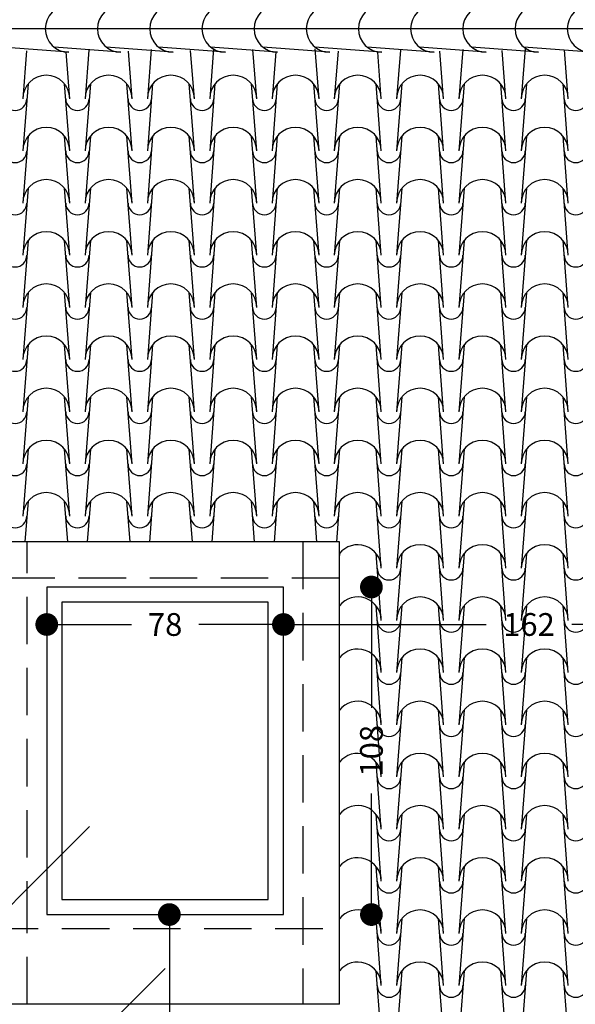
# Model space of a CAD drawing. Extents: x -6348 to 14939561, y -11633 to 3994.
# Drawn here: x 1189 to 1555, y -10177 to -9528 of the extents above; entities that cross this region are included whole.
import ezdxf

# ---------------------------------------------------------------- set-up
doc = ezdxf.new("R2010")
doc.units = 0
doc.header["$LTSCALE"] = 250
doc.header["$MEASUREMENT"] = 0
doc.header["$PDMODE"] = 2
doc.header["$PDSIZE"] = 0.2
doc.linetypes.add('NASCOSTA2', pattern=[0.1875, 0.125, -0.0625])
doc.layers.get('0').update_dxf_attribs({"linetype": 'CONTINUOUS'})
doc.layers.get('Defpoints').update_dxf_attribs({"linetype": 'CONTINUOUS'})
for name, color, linetype in [('INFISSI', 4, 'CONTINUOUS'), ('QUOTE', 4, 'CONTINUOUS'), ('retini', 251, 'CONTINUOUS'), ('TESTO', 2, 'CONTINUOUS'), ('VISTE', 2, 'CONTINUOUS')]:
    doc.layers.add(name, color=color, linetype=linetype)
doc.styles.add('S10G', font='romans.shx')
doc.dimstyles.new('GUIDO 50', dxfattribs={"dimtxt": 20, "dimasz": 15, "dimexe": 0, "dimexo": 0.2, "dimgap": 0.05, "dimtad": 0, "dimtoh": 1, "dimdec": 0, "dimzin": 0, "dimdsep": 46, "dimtxsty": 'S10G', "dimblk1": 'DOT', "dimblk2": 'DOT', "dimsah": 1, "dimcen": 0, "dimse1": 1, "dimse2": 1, "dimclrd": 4, "dimclre": 20, "dimclrt": 2, "dimadec": 0, "dimazin": 0, "dimtfac": 0.75, "dimtdec": 0, "dimtix": 1, "dimtofl": 0, "dimtmove": 2, "dimatfit": 3, "dimldrblk": 'DOT', "dimfxl": 1, "dimtolj": 1, "dimtzin": 0, "dimarcsym": 0})

# ---------------------------------------------------------------- blocks, each defined once
blk = doc.blocks.new('_DOT')
at = {"color": 0, "linetype": 'ByBlock'}
blk.add_line((-0.5, 0), (-1, 0), dxfattribs=at)
at = {"color": 0, "linetype": 'ByBlock', "const_width": 0.5}
blk.add_lwpolyline([(-0.25, 0, 1), (0.25, 0, 1)], format="xyb", close=True, dxfattribs=at)
blk = doc.blocks.new('*D106')
at = {"layer": 'Defpoints', "color": 0}
for p in [(1296.56, -10118.25), (1287.71, -10688.14), (1297.54, -10688.14)]:
    blk.add_point(p, dxfattribs=at)
at = {"layer": 'QUOTE', "lineweight": -2}
for p, q in [((1287.71, -10133.25), (1287.71, -10373.91)), ((1287.71, -10673.14), (1287.71, -10432.48))]:
    blk.add_line(p, q, dxfattribs=at)
at = {"layer": 'QUOTE', "lineweight": -2, "xscale": 15, "yscale": 15, "zscale": 15}
for p, rotation in [((1287.71, -10118.25), 90), ((1287.71, -10688.14), 270)]:
    blk.add_blockref('_DOT', p, dxfattribs=dict(at, rotation=rotation))
at = {"layer": 'QUOTE', "color": 2, "insert": (1287.71, -10403.19), "char_height": 15, "attachment_point": 5, "rotation": 90, "style": 'S10G'}
blk.add_mtext('\\A1;285', dxfattribs=at)
blk = doc.blocks.new('*D107')
at = {"layer": 'Defpoints', "color": 0}
for p in [(1362.92, -9902.25), (1420.9, -9902.25), (1362.92, -10118.25)]:
    blk.add_point(p, dxfattribs=at)
at = {"layer": 'QUOTE', "lineweight": -2}
for p, q in [((1420.9, -9917.25), (1420.9, -9982.03)), ((1420.9, -10103.25), (1420.9, -10038.46))]:
    blk.add_line(p, q, dxfattribs=at)
at = {"layer": 'QUOTE', "lineweight": -2, "xscale": 15, "yscale": 15, "zscale": 15}
for p, rotation in [((1420.9, -9902.25), 90), ((1420.9, -10118.25), 270)]:
    blk.add_blockref('_DOT', p, dxfattribs=dict(at, rotation=rotation))
at = {"layer": 'QUOTE', "color": 2, "insert": (1420.9, -10010.25), "char_height": 15, "attachment_point": 5, "rotation": 90, "style": 'S10G'}
blk.add_mtext('\\A1;108', dxfattribs=at)
blk = doc.blocks.new('*D317')
at = {"layer": 'Defpoints', "color": 0}
for p in [(1362.92, -9902.25), (1686.56, -9902.25), (1686.56, -9926.96)]:
    blk.add_point(p, dxfattribs=at)
at = {"layer": 'QUOTE', "lineweight": -2}
for p, q in [((1377.92, -9926.96), (1496.52, -9926.96)), ((1671.56, -9926.96), (1552.95, -9926.96))]:
    blk.add_line(p, q, dxfattribs=at)
at = {"layer": 'QUOTE', "lineweight": -2, "xscale": 15, "yscale": 15, "zscale": 15, "rotation": 180}
blk.add_blockref('_DOT', (1362.92, -9926.96), dxfattribs=at)
at = {"layer": 'QUOTE', "lineweight": -2, "xscale": 15, "yscale": 15, "zscale": 15}
blk.add_blockref('_DOT', (1686.56, -9926.96), dxfattribs=at)
at = {"layer": 'QUOTE', "color": 2, "insert": (1524.74, -9926.96), "char_height": 15, "attachment_point": 5, "style": 'S10G'}
blk.add_mtext('\\A1;162', dxfattribs=at)
blk = doc.blocks.new('*D318')
at = {"layer": 'Defpoints', "color": 0}
for p in [(1206.92, -9902.25), (1362.92, -9902.25), (1206.92, -9926.96)]:
    blk.add_point(p, dxfattribs=at)
at = {"layer": 'QUOTE', "lineweight": -2}
for p, q in [((1221.92, -9926.96), (1262.77, -9926.96)), ((1347.92, -9926.96), (1307.06, -9926.96))]:
    blk.add_line(p, q, dxfattribs=at)
at = {"layer": 'QUOTE', "lineweight": -2, "xscale": 15, "yscale": 15, "zscale": 15, "rotation": 180}
blk.add_blockref('_DOT', (1206.92, -9926.96), dxfattribs=at)
at = {"layer": 'QUOTE', "lineweight": -2, "xscale": 15, "yscale": 15, "zscale": 15}
blk.add_blockref('_DOT', (1362.92, -9926.96), dxfattribs=at)
at = {"layer": 'QUOTE', "color": 2, "insert": (1284.92, -9926.96), "char_height": 15, "attachment_point": 5, "style": 'S10G'}
blk.add_mtext('\\A1;78', dxfattribs=at)

msp = doc.modelspace()

# ---------------------------------------------------------------- linework, layer by layer
at = {"layer": 'INFISSI'}
msp.add_lwpolyline([(1216.92, -10108.25), (1352.92, -10108.25), (1352.92, -9912.25), (1216.92, -9912.25)], close=True, dxfattribs=at)
at = {"layer": 'retini', "color": 10}
for p, q in [((1221.42, -9549.62), (1177.28, -9546.18)), ((1193.58, -9548.76), (1191.13, -9580.22)), ((1255.82, -9549.62), (1211.69, -9546.18)), ((1222.09, -9580.22), (1219.69, -9549.41)), ((1234.69, -9548.24), (1232.2, -9580.22)), ((1290.22, -9549.62), (1246.09, -9546.18)), ((1263.16, -9580.22), (1260.72, -9548.89)), ((1275.8, -9547.72), (1273.26, -9580.22)), ((1324.62, -9549.62), (1280.49, -9546.18)), ((1304.22, -9580.22), (1301.74, -9548.37)), ((1316.9, -9547.19), (1314.33, -9580.22)), ((1359.02, -9549.62), (1314.89, -9546.18)), ((1345.29, -9580.22), (1342.77, -9547.86)), ((1393.42, -9549.62), (1349.29, -9546.18)), ((1357.8, -9549.37), (1355.4, -9580.22)), ((1427.82, -9549.62), (1383.69, -9546.18)), ((1386.36, -9580.22), (1383.8, -9547.34)), ((1398.91, -9548.85), (1396.46, -9580.22)), ((1462.23, -9549.62), (1418.09, -9546.18)), ((1427.43, -9580.22), (1425.03, -9549.49)), ((1440.02, -9548.32), (1437.53, -9580.22)), ((1496.63, -9549.62), (1452.5, -9546.18)), ((1468.49, -9580.22), (1466.06, -9548.97)), ((1481.12, -9547.8), (1478.6, -9580.22)), ((1531.03, -9549.62), (1486.9, -9546.18)), ((1509.56, -9580.22), (1507.08, -9548.46)), ((1522.23, -9547.28), (1519.66, -9580.22)), ((1565.43, -9549.62), (1521.3, -9546.18)), ((1550.63, -9580.22), (1548.11, -9547.94)), ((1194.57, -9570.49), (1191.13, -9614.62)), ((1222.09, -9614.62), (1218.65, -9570.49)), ((1235.64, -9570.49), (1232.2, -9614.62)), ((1263.16, -9614.62), (1259.72, -9570.49)), ((1276.7, -9570.49), (1273.26, -9614.62)), ((1304.22, -9614.62), (1300.78, -9570.49)), ((1317.77, -9570.49), (1314.33, -9614.62)), ((1345.29, -9614.62), (1341.85, -9570.49)), ((1358.84, -9570.49), (1355.4, -9614.62)), ((1386.36, -9614.62), (1382.92, -9570.49)), ((1399.9, -9570.49), (1396.46, -9614.62)), ((1427.43, -9614.62), (1423.98, -9570.49)), ((1440.97, -9570.49), (1437.53, -9614.62)), ((1468.49, -9614.62), (1465.05, -9570.49)), ((1482.04, -9570.49), (1478.6, -9614.62)), ((1509.56, -9614.62), (1506.12, -9570.49)), ((1523.1, -9570.49), (1519.66, -9614.62)), ((1550.63, -9614.62), (1547.19, -9570.49)), ((1194.57, -9604.89), (1191.13, -9649.03)), ((1194.57, -9604.89), (1191.13, -9649.03)), ((1222.09, -9649.03), (1218.65, -9604.89)), ((1222.09, -9649.03), (1218.65, -9604.89)), ((1235.64, -9604.89), (1232.2, -9649.03)), ((1235.64, -9604.89), (1232.2, -9649.03)), ((1263.16, -9649.03), (1259.72, -9604.89)), ((1263.16, -9649.03), (1259.72, -9604.89)), ((1276.7, -9604.89), (1273.26, -9649.03)), ((1276.7, -9604.89), (1273.26, -9649.03)), ((1304.22, -9649.03), (1300.78, -9604.89)), ((1304.22, -9649.03), (1300.78, -9604.89)), ((1317.77, -9604.89), (1314.33, -9649.03)), ((1317.77, -9604.89), (1314.33, -9649.03)), ((1345.29, -9649.03), (1341.85, -9604.89)), ((1345.29, -9649.03), (1341.85, -9604.89)), ((1358.84, -9604.89), (1355.4, -9649.03)), ((1358.84, -9604.89), (1355.4, -9649.03)), ((1386.36, -9649.03), (1382.92, -9604.89)), ((1386.36, -9649.03), (1382.92, -9604.89)), ((1399.9, -9604.89), (1396.46, -9649.03)), ((1399.9, -9604.89), (1396.46, -9649.03)), ((1427.43, -9649.03), (1423.98, -9604.89)), ((1427.43, -9649.03), (1423.98, -9604.89)), ((1440.97, -9604.89), (1437.53, -9649.03)), ((1440.97, -9604.89), (1437.53, -9649.03)), ((1468.49, -9649.03), (1465.05, -9604.89)), ((1468.49, -9649.03), (1465.05, -9604.89)), ((1482.04, -9604.89), (1478.6, -9649.03)), ((1482.04, -9604.89), (1478.6, -9649.03)), ((1509.56, -9649.03), (1506.12, -9604.89)), ((1509.56, -9649.03), (1506.12, -9604.89)), ((1523.1, -9604.89), (1519.66, -9649.03)), ((1523.1, -9604.89), (1519.66, -9649.03)), ((1550.63, -9649.03), (1547.19, -9604.89)), ((1550.63, -9649.03), (1547.19, -9604.89)), ((1194.57, -9639.29), (1191.13, -9683.43)), ((1222.09, -9683.43), (1218.65, -9639.29)), ((1235.64, -9639.29), (1232.2, -9683.43)), ((1263.16, -9683.43), (1259.72, -9639.29)), ((1276.7, -9639.29), (1273.26, -9683.43)), ((1304.22, -9683.43), (1300.78, -9639.29)), ((1317.77, -9639.29), (1314.33, -9683.43)), ((1345.29, -9683.43), (1341.85, -9639.29)), ((1358.84, -9639.29), (1355.4, -9683.43)), ((1386.36, -9683.43), (1382.92, -9639.29)), ((1399.9, -9639.29), (1396.46, -9683.43)), ((1427.43, -9683.43), (1423.98, -9639.29)), ((1440.97, -9639.29), (1437.53, -9683.43)), ((1468.49, -9683.43), (1465.05, -9639.29)), ((1482.04, -9639.29), (1478.6, -9683.43)), ((1509.56, -9683.43), (1506.12, -9639.29)), ((1523.1, -9639.29), (1519.66, -9683.43)), ((1550.63, -9683.43), (1547.19, -9639.29)), ((1194.57, -9673.7), (1191.13, -9717.83)), ((1222.09, -9717.83), (1218.65, -9673.7)), ((1235.64, -9673.7), (1232.2, -9717.83)), ((1263.16, -9717.83), (1259.72, -9673.7)), ((1276.7, -9673.7), (1273.26, -9717.83)), ((1304.22, -9717.83), (1300.78, -9673.7)), ((1317.77, -9673.7), (1314.33, -9717.83)), ((1345.29, -9717.83), (1341.85, -9673.7)), ((1358.84, -9673.7), (1355.4, -9717.83)), ((1386.36, -9717.83), (1382.92, -9673.7)), ((1399.9, -9673.7), (1396.46, -9717.83)), ((1427.43, -9717.83), (1423.98, -9673.7)), ((1440.97, -9673.7), (1437.53, -9717.83)), ((1468.49, -9717.83), (1465.05, -9673.7)), ((1482.04, -9673.7), (1478.6, -9717.83)), ((1509.56, -9717.83), (1506.12, -9673.7)), ((1523.1, -9673.7), (1519.66, -9717.83)), ((1550.63, -9717.83), (1547.19, -9673.7)), ((1194.57, -9708.1), (1191.13, -9752.23)), ((1222.09, -9752.23), (1218.65, -9708.1)), ((1235.64, -9708.1), (1232.2, -9752.23)), ((1263.16, -9752.23), (1259.72, -9708.1)), ((1276.7, -9708.1), (1273.26, -9752.23)), ((1304.22, -9752.23), (1300.78, -9708.1)), ((1317.77, -9708.1), (1314.33, -9752.23)), ((1345.29, -9752.23), (1341.85, -9708.1)), ((1358.84, -9708.1), (1355.4, -9752.23)), ((1386.36, -9752.23), (1382.92, -9708.1)), ((1399.9, -9708.1), (1396.46, -9752.23)), ((1427.43, -9752.23), (1423.98, -9708.1)), ((1440.97, -9708.1), (1437.53, -9752.23)), ((1468.49, -9752.23), (1465.05, -9708.1)), ((1482.04, -9708.1), (1478.6, -9752.23)), ((1509.56, -9752.23), (1506.12, -9708.1)), ((1523.1, -9708.1), (1519.66, -9752.23)), ((1550.63, -9752.23), (1547.19, -9708.1)), ((1194.57, -9742.5), (1191.13, -9786.63)), ((1222.09, -9786.63), (1218.65, -9742.5)), ((1235.64, -9742.5), (1232.2, -9786.63)), ((1263.16, -9786.63), (1259.72, -9742.5)), ((1276.7, -9742.5), (1273.26, -9786.63)), ((1304.22, -9786.63), (1300.78, -9742.5)), ((1317.77, -9742.5), (1314.33, -9786.63)), ((1345.29, -9786.63), (1341.85, -9742.5)), ((1358.84, -9742.5), (1355.4, -9786.63)), ((1386.36, -9786.63), (1382.92, -9742.5)), ((1399.9, -9742.5), (1396.46, -9786.63)), ((1427.43, -9786.63), (1423.98, -9742.5)), ((1440.97, -9742.5), (1437.53, -9786.63)), ((1468.49, -9786.63), (1465.05, -9742.5)), ((1482.04, -9742.5), (1478.6, -9786.63)), ((1509.56, -9786.63), (1506.12, -9742.5)), ((1523.1, -9742.5), (1519.66, -9786.63)), ((1550.63, -9786.63), (1547.19, -9742.5)), ((1194.57, -9776.9), (1191.13, -9821.03)), ((1222.09, -9821.03), (1218.65, -9776.9)), ((1235.64, -9776.9), (1232.2, -9821.03)), ((1263.16, -9821.03), (1259.72, -9776.9)), ((1276.7, -9776.9), (1273.26, -9821.03)), ((1304.22, -9821.03), (1300.78, -9776.9)), ((1317.77, -9776.9), (1314.33, -9821.03)), ((1345.29, -9821.03), (1341.85, -9776.9)), ((1358.84, -9776.9), (1355.4, -9821.03)), ((1386.36, -9821.03), (1382.92, -9776.9)), ((1399.9, -9776.9), (1396.46, -9821.03)), ((1427.43, -9821.03), (1423.98, -9776.9)), ((1440.97, -9776.9), (1437.53, -9821.03)), ((1468.49, -9821.03), (1465.05, -9776.9)), ((1482.04, -9776.9), (1478.6, -9821.03)), ((1509.56, -9821.03), (1506.12, -9776.9)), ((1523.1, -9776.9), (1519.66, -9821.03)), ((1550.63, -9821.03), (1547.19, -9776.9)), ((1194.57, -9811.3), (1191.13, -9855.43)), ((1222.09, -9855.43), (1218.65, -9811.3)), ((1235.64, -9811.3), (1232.2, -9855.43)), ((1263.16, -9855.43), (1259.72, -9811.3)), ((1276.7, -9811.3), (1273.26, -9855.43)), ((1304.22, -9855.43), (1300.78, -9811.3)), ((1317.77, -9811.3), (1314.33, -9855.43)), ((1345.29, -9855.43), (1341.85, -9811.3)), ((1358.84, -9811.3), (1355.4, -9855.43)), ((1386.36, -9855.43), (1382.92, -9811.3)), ((1399.9, -9811.3), (1396.46, -9855.43)), ((1427.43, -9855.43), (1423.98, -9811.3)), ((1440.97, -9811.3), (1437.53, -9855.43)), ((1468.49, -9855.43), (1465.05, -9811.3)), ((1482.04, -9811.3), (1478.6, -9855.43)), ((1509.56, -9855.43), (1506.12, -9811.3)), ((1523.1, -9811.3), (1519.66, -9855.43)), ((1550.63, -9855.43), (1547.19, -9811.3)), ((1194.57, -9845.7), (1192.48, -9872.5)), ((1220.74, -9872.5), (1218.65, -9845.7)), ((1235.64, -9845.7), (1233.55, -9872.5)), ((1261.81, -9872.5), (1259.72, -9845.7)), ((1276.7, -9845.7), (1274.61, -9872.5)), ((1302.87, -9872.5), (1300.78, -9845.7)), ((1317.77, -9845.7), (1315.68, -9872.5)), ((1343.94, -9872.5), (1341.85, -9845.7)), ((1358.84, -9845.7), (1356.75, -9872.5)), ((1385.01, -9872.5), (1382.92, -9845.7)), ((1399.9, -9845.7), (1397.81, -9872.5)), ((1399.9, -9845.7), (1397.81, -9872.5)), ((1427.43, -9889.84), (1423.98, -9845.7)), ((1440.97, -9845.7), (1437.53, -9889.84)), ((1468.49, -9889.84), (1465.05, -9845.7)), ((1482.04, -9845.7), (1478.6, -9889.84)), ((1509.56, -9889.84), (1506.12, -9845.7)), ((1523.1, -9845.7), (1519.66, -9889.84)), ((1550.63, -9889.84), (1547.19, -9845.7)), ((1399.9, -9880.11), (1399.8, -9881.5)), ((1399.9, -9880.11), (1399.8, -9881.5)), ((1399.9, -9880.11), (1399.8, -9881.5)), ((1427.43, -9924.24), (1423.98, -9880.11)), ((1440.97, -9880.11), (1437.53, -9924.24)), ((1468.49, -9924.24), (1465.05, -9880.11)), ((1482.04, -9880.11), (1478.6, -9924.24)), ((1509.56, -9924.24), (1506.12, -9880.11)), ((1523.1, -9880.11), (1519.66, -9924.24)), ((1550.63, -9924.24), (1547.19, -9880.11)), ((1427.43, -9958.64), (1423.98, -9914.51)), ((1440.97, -9914.51), (1437.53, -9958.64)), ((1468.49, -9958.64), (1465.05, -9914.51)), ((1482.04, -9914.51), (1478.6, -9958.64)), ((1509.56, -9958.64), (1506.12, -9914.51)), ((1523.1, -9914.51), (1519.66, -9958.64)), ((1550.63, -9958.64), (1547.19, -9914.51)), ((1427.43, -9993.04), (1423.98, -9948.91)), ((1440.97, -9948.91), (1437.53, -9993.04)), ((1468.49, -9993.04), (1465.05, -9948.91)), ((1482.04, -9948.91), (1478.6, -9993.04)), ((1509.56, -9993.04), (1506.12, -9948.91)), ((1523.1, -9948.91), (1519.66, -9993.04)), ((1550.63, -9993.04), (1547.19, -9948.91)), ((1427.43, -10027.44), (1423.98, -9983.31)), ((1440.97, -9983.31), (1437.53, -10027.44)), ((1468.49, -10027.44), (1465.05, -9983.31)), ((1482.04, -9983.31), (1478.6, -10027.44)), ((1509.56, -10027.44), (1506.12, -9983.31)), ((1523.1, -9983.31), (1519.66, -10027.44)), ((1550.63, -10027.44), (1547.19, -9983.31)), ((1427.43, -10061.84), (1423.98, -10017.71)), ((1427.43, -10061.84), (1423.98, -10017.71)), ((1440.97, -10017.71), (1437.53, -10061.84)), ((1440.97, -10017.71), (1437.53, -10061.84)), ((1468.49, -10061.84), (1465.05, -10017.71)), ((1468.49, -10061.84), (1465.05, -10017.71)), ((1482.04, -10017.71), (1478.6, -10061.84)), ((1482.04, -10017.71), (1478.6, -10061.84)), ((1509.56, -10061.84), (1506.12, -10017.71)), ((1509.56, -10061.84), (1506.12, -10017.71)), ((1523.1, -10017.71), (1519.66, -10061.84)), ((1523.1, -10017.71), (1519.66, -10061.84)), ((1550.63, -10061.84), (1547.19, -10017.71)), ((1550.63, -10061.84), (1547.19, -10017.71)), ((1427.43, -10096.24), (1423.98, -10052.11)), ((1440.97, -10052.11), (1437.53, -10096.24)), ((1468.49, -10096.24), (1465.05, -10052.11)), ((1482.04, -10052.11), (1478.6, -10096.24)), ((1509.56, -10096.24), (1506.12, -10052.11)), ((1523.1, -10052.11), (1519.66, -10096.24)), ((1550.63, -10096.24), (1547.19, -10052.11)), ((1427.43, -10130.65), (1423.98, -10086.51)), ((1440.97, -10086.51), (1437.53, -10130.65)), ((1468.49, -10130.65), (1465.05, -10086.51)), ((1482.04, -10086.51), (1478.6, -10130.65)), ((1509.56, -10130.65), (1506.12, -10086.51)), ((1523.1, -10086.51), (1519.66, -10130.65)), ((1550.63, -10130.65), (1547.19, -10086.51)), ((1427.43, -10165.05), (1423.98, -10120.92)), ((1440.97, -10120.92), (1437.53, -10165.05)), ((1468.49, -10165.05), (1465.05, -10120.92)), ((1482.04, -10120.92), (1478.6, -10165.05)), ((1509.56, -10165.05), (1506.12, -10120.92)), ((1523.1, -10120.92), (1519.66, -10165.05)), ((1550.63, -10165.05), (1547.19, -10120.92)), ((1427.43, -10199.45), (1423.98, -10155.32)), ((1440.97, -10155.32), (1437.53, -10199.45)), ((1468.49, -10199.45), (1465.05, -10155.32)), ((1482.04, -10155.32), (1478.6, -10199.45)), ((1509.56, -10199.45), (1506.12, -10155.32)), ((1523.1, -10155.32), (1519.66, -10199.45)), ((1550.63, -10199.45), (1547.19, -10155.32))]:
    msp.add_line(p, q, dxfattribs=at)
for centre, radius, start, end in [((1221.42, -9534.14), 15.48, 90, 270), ((1255.82, -9534.14), 15.48, 90, 270), ((1290.22, -9534.14), 15.48, 90, 270), ((1324.62, -9534.14), 15.48, 90, 270), ((1359.02, -9534.14), 15.48, 90, 270), ((1393.42, -9534.14), 15.48, 90, 270), ((1427.82, -9534.14), 15.48, 90, 270), ((1462.23, -9534.14), 15.48, 90, 270), ((1462.23, -9534.14), 15.48, 90, 270), ((1496.63, -9534.14), 15.48, 90, 270), ((1531.03, -9534.14), 15.48, 90, 270), ((1565.43, -9534.14), 15.48, 90, 270), ((1206.61, -9580.22), 15.48, 360, 180), ((1247.68, -9580.22), 15.48, 360, 180), ((1288.74, -9580.22), 15.48, 360, 180), ((1329.81, -9580.22), 15.48, 360, 180), ((1370.88, -9580.22), 15.48, 360, 180), ((1411.94, -9580.22), 15.48, 360, 180), ((1453.01, -9580.22), 15.48, 360, 180), ((1494.08, -9580.22), 15.48, 360, 180), ((1535.14, -9580.22), 15.48, 360, 180), ((1186.08, -9580.22), 7.73, 180, 360), ((1227.14, -9580.22), 7.73, 180, 360), ((1268.21, -9580.22), 7.73, 180, 360), ((1309.28, -9580.22), 7.73, 180, 360), ((1350.34, -9580.22), 7.73, 180, 360), ((1391.41, -9580.22), 7.73, 180, 360), ((1432.48, -9580.22), 7.73, 180, 360), ((1473.54, -9580.22), 7.73, 180, 360), ((1514.61, -9580.22), 7.73, 180, 360), ((1555.68, -9580.22), 7.73, 180, 360), ((1206.61, -9614.62), 15.48, 360, 180), ((1247.68, -9614.62), 15.48, 360, 180), ((1288.74, -9614.62), 15.48, 360, 180), ((1329.81, -9614.62), 15.48, 360, 180), ((1370.88, -9614.62), 15.48, 360, 180), ((1411.94, -9614.62), 15.48, 360, 180), ((1453.01, -9614.62), 15.48, 360, 180), ((1494.08, -9614.62), 15.48, 360, 180), ((1535.14, -9614.62), 15.48, 360, 180), ((1186.08, -9614.62), 7.73, 180, 360), ((1227.14, -9614.62), 7.73, 180, 360), ((1268.21, -9614.62), 7.73, 180, 360), ((1309.28, -9614.62), 7.73, 180, 360), ((1350.34, -9614.62), 7.73, 180, 360), ((1391.41, -9614.62), 7.73, 180, 360), ((1432.48, -9614.62), 7.73, 180, 360), ((1473.54, -9614.62), 7.73, 180, 360), ((1514.61, -9614.62), 7.73, 180, 360), ((1555.68, -9614.62), 7.73, 180, 360), ((1206.61, -9649.03), 15.48, 360, 180), ((1206.61, -9649.03), 15.48, 360, 180), ((1247.68, -9649.03), 15.48, 360, 180), ((1247.68, -9649.03), 15.48, 360, 180), ((1288.74, -9649.03), 15.48, 360, 180), ((1288.74, -9649.03), 15.48, 360, 180), ((1329.81, -9649.03), 15.48, 360, 180), ((1329.81, -9649.03), 15.48, 360, 180), ((1370.88, -9649.03), 15.48, 360, 180), ((1370.88, -9649.03), 15.48, 360, 180), ((1411.94, -9649.03), 15.48, 360, 180), ((1411.94, -9649.03), 15.48, 360, 180), ((1453.01, -9649.03), 15.48, 360, 180), ((1453.01, -9649.03), 15.48, 360, 180), ((1494.08, -9649.03), 15.48, 360, 180), ((1494.08, -9649.03), 15.48, 360, 180), ((1535.14, -9649.03), 15.48, 360, 180), ((1535.14, -9649.03), 15.48, 360, 180), ((1186.08, -9649.03), 7.73, 180, 360), ((1227.14, -9649.03), 7.73, 180, 360), ((1268.21, -9649.03), 7.73, 180, 360), ((1309.28, -9649.03), 7.73, 180, 360), ((1350.34, -9649.03), 7.73, 180, 360), ((1391.41, -9649.03), 7.73, 180, 360), ((1432.48, -9649.03), 7.73, 180, 360), ((1473.54, -9649.03), 7.73, 180, 360), ((1514.61, -9649.03), 7.73, 180, 360), ((1555.68, -9649.03), 7.73, 180, 360), ((1206.61, -9683.43), 15.48, 360, 180), ((1247.68, -9683.43), 15.48, 360, 180), ((1288.74, -9683.43), 15.48, 360, 180), ((1329.81, -9683.43), 15.48, 360, 180), ((1370.88, -9683.43), 15.48, 360, 180), ((1411.94, -9683.43), 15.48, 360, 180), ((1453.01, -9683.43), 15.48, 360, 180), ((1494.08, -9683.43), 15.48, 360, 180), ((1535.14, -9683.43), 15.48, 360, 180), ((1186.08, -9683.43), 7.73, 180, 360), ((1227.14, -9683.43), 7.73, 180, 360), ((1268.21, -9683.43), 7.73, 180, 360), ((1309.28, -9683.43), 7.73, 180, 360), ((1350.34, -9683.43), 7.73, 180, 360), ((1391.41, -9683.43), 7.73, 180, 360), ((1432.48, -9683.43), 7.73, 180, 360), ((1473.54, -9683.43), 7.73, 180, 360), ((1514.61, -9683.43), 7.73, 180, 360), ((1555.68, -9683.43), 7.73, 180, 360), ((1206.61, -9717.83), 15.48, 360, 180), ((1247.68, -9717.83), 15.48, 360, 180), ((1288.74, -9717.83), 15.48, 360, 180), ((1329.81, -9717.83), 15.48, 360, 180), ((1370.88, -9717.83), 15.48, 360, 180), ((1411.94, -9717.83), 15.48, 360, 180), ((1453.01, -9717.83), 15.48, 360, 180), ((1494.08, -9717.83), 15.48, 360, 180), ((1535.14, -9717.83), 15.48, 360, 180), ((1186.08, -9717.83), 7.73, 180, 360), ((1227.14, -9717.83), 7.73, 180, 360), ((1268.21, -9717.83), 7.73, 180, 360), ((1309.28, -9717.83), 7.73, 180, 360), ((1350.34, -9717.83), 7.73, 180, 360), ((1391.41, -9717.83), 7.73, 180, 360), ((1432.48, -9717.83), 7.73, 180, 360), ((1473.54, -9717.83), 7.73, 180, 360), ((1514.61, -9717.83), 7.73, 180, 360), ((1555.68, -9717.83), 7.73, 180, 360), ((1206.61, -9752.23), 15.48, 360, 180), ((1247.68, -9752.23), 15.48, 360, 180), ((1288.74, -9752.23), 15.48, 360, 180), ((1329.81, -9752.23), 15.48, 360, 180), ((1370.88, -9752.23), 15.48, 360, 180), ((1411.94, -9752.23), 15.48, 360, 180), ((1453.01, -9752.23), 15.48, 360, 180), ((1494.08, -9752.23), 15.48, 360, 180), ((1535.14, -9752.23), 15.48, 360, 180), ((1186.08, -9752.23), 7.73, 180, 360), ((1227.14, -9752.23), 7.73, 180, 360), ((1268.21, -9752.23), 7.73, 180, 360), ((1309.28, -9752.23), 7.73, 180, 360), ((1350.34, -9752.23), 7.73, 180, 360), ((1391.41, -9752.23), 7.73, 180, 360), ((1432.48, -9752.23), 7.73, 180, 360), ((1473.54, -9752.23), 7.73, 180, 360), ((1514.61, -9752.23), 7.73, 180, 360), ((1555.68, -9752.23), 7.73, 180, 360), ((1206.61, -9786.63), 15.48, 360, 180), ((1247.68, -9786.63), 15.48, 360, 180), ((1288.74, -9786.63), 15.48, 360, 180), ((1329.81, -9786.63), 15.48, 360, 180), ((1370.88, -9786.63), 15.48, 360, 180), ((1411.94, -9786.63), 15.48, 360, 180), ((1453.01, -9786.63), 15.48, 360, 180), ((1494.08, -9786.63), 15.48, 360, 180), ((1535.14, -9786.63), 15.48, 360, 180), ((1186.08, -9786.63), 7.73, 180, 360), ((1227.14, -9786.63), 7.73, 180, 360), ((1268.21, -9786.63), 7.73, 180, 360), ((1309.28, -9786.63), 7.73, 180, 360), ((1350.34, -9786.63), 7.73, 180, 360), ((1391.41, -9786.63), 7.73, 180, 360), ((1432.48, -9786.63), 7.73, 180, 360), ((1473.54, -9786.63), 7.73, 180, 360), ((1514.61, -9786.63), 7.73, 180, 360), ((1555.68, -9786.63), 7.73, 180, 360), ((1206.61, -9821.03), 15.48, 360, 180), ((1247.68, -9821.03), 15.48, 360, 180), ((1288.74, -9821.03), 15.48, 360, 180), ((1329.81, -9821.03), 15.48, 360, 180), ((1370.88, -9821.03), 15.48, 360, 180), ((1411.94, -9821.03), 15.48, 360, 180), ((1453.01, -9821.03), 15.48, 360, 180), ((1494.08, -9821.03), 15.48, 360, 180), ((1535.14, -9821.03), 15.48, 360, 180), ((1186.08, -9821.03), 7.73, 180, 360), ((1227.14, -9821.03), 7.73, 180, 360), ((1268.21, -9821.03), 7.73, 180, 360), ((1309.28, -9821.03), 7.73, 180, 360), ((1350.34, -9821.03), 7.73, 180, 360), ((1391.41, -9821.03), 7.73, 180, 360), ((1432.48, -9821.03), 7.73, 180, 360), ((1473.54, -9821.03), 7.73, 180, 360), ((1514.61, -9821.03), 7.73, 180, 360), ((1555.68, -9821.03), 7.73, 180, 360), ((1206.61, -9855.43), 15.48, 360, 180), ((1247.68, -9855.43), 15.48, 360, 180), ((1288.74, -9855.43), 15.48, 360, 180), ((1329.81, -9855.43), 15.48, 360, 180), ((1370.88, -9855.43), 15.48, 360, 180), ((1411.94, -9855.43), 15.48, 360, 180), ((1453.01, -9855.43), 15.48, 360, 180), ((1494.08, -9855.43), 15.48, 360, 180), ((1535.14, -9855.43), 15.48, 360, 180), ((1186.08, -9855.43), 7.73, 180, 360), ((1227.14, -9855.43), 7.73, 180, 360), ((1268.21, -9855.43), 7.73, 180, 360), ((1309.28, -9855.43), 7.73, 180, 360), ((1350.34, -9855.43), 7.73, 180, 360), ((1391.41, -9855.43), 7.73, 180, 360), ((1432.48, -9855.43), 7.73, 180, 360), ((1473.54, -9855.43), 7.73, 180, 360), ((1514.61, -9855.43), 7.73, 180, 360), ((1555.68, -9855.43), 7.73, 180, 360), ((1411.94, -9889.84), 15.48, 360, 141.70078), ((1411.94, -9889.84), 15.48, 360, 141.70078), ((1453.01, -9889.84), 15.48, 360, 180), ((1494.08, -9889.84), 15.48, 360, 180), ((1535.14, -9889.84), 15.48, 360, 180), ((1432.48, -9889.84), 7.73, 180, 360), ((1473.54, -9889.84), 7.73, 180, 360), ((1514.61, -9889.84), 7.73, 180, 360), ((1555.68, -9889.84), 7.73, 180, 360), ((1411.94, -9924.24), 15.48, 360, 141.70078), ((1411.94, -9924.24), 15.48, 360, 141.70078), ((1453.01, -9924.24), 15.48, 360, 180), ((1494.08, -9924.24), 15.48, 360, 180), ((1535.14, -9924.24), 15.48, 360, 180), ((1432.48, -9924.24), 7.73, 180, 360), ((1473.54, -9924.24), 7.73, 180, 360), ((1514.61, -9924.24), 7.73, 180, 360), ((1555.68, -9924.24), 7.73, 180, 360), ((1411.94, -9958.64), 15.48, 360, 141.70078), ((1411.94, -9958.64), 15.48, 360, 141.70078), ((1453.01, -9958.64), 15.48, 360, 180), ((1494.08, -9958.64), 15.48, 360, 180), ((1535.14, -9958.64), 15.48, 360, 180), ((1432.48, -9958.64), 7.73, 180, 360), ((1473.54, -9958.64), 7.73, 180, 360), ((1514.61, -9958.64), 7.73, 180, 360), ((1555.68, -9958.64), 7.73, 180, 360), ((1411.94, -9993.04), 15.48, 360, 141.70078), ((1411.94, -9993.04), 15.48, 360, 141.70078), ((1453.01, -9993.04), 15.48, 360, 180), ((1494.08, -9993.04), 15.48, 360, 180), ((1535.14, -9993.04), 15.48, 360, 180), ((1432.48, -9993.04), 7.73, 180, 360), ((1473.54, -9993.04), 7.73, 180, 360), ((1514.61, -9993.04), 7.73, 180, 360), ((1555.68, -9993.04), 7.73, 180, 360), ((1411.94, -10027.44), 15.48, 360, 141.70078), ((1411.94, -10027.44), 15.48, 360, 141.70078), ((1453.01, -10027.44), 15.48, 360, 180), ((1494.08, -10027.44), 15.48, 360, 180), ((1535.14, -10027.44), 15.48, 360, 180), ((1432.48, -10027.44), 7.73, 180, 360), ((1473.54, -10027.44), 7.73, 180, 360), ((1514.61, -10027.44), 7.73, 180, 360), ((1555.68, -10027.44), 7.73, 180, 360), ((1411.94, -10061.84), 15.48, 360, 141.70078), ((1411.94, -10061.84), 15.48, 360, 141.70078), ((1453.01, -10061.84), 15.48, 360, 180), ((1453.01, -10061.84), 15.48, 360, 180), ((1494.08, -10061.84), 15.48, 360, 180), ((1494.08, -10061.84), 15.48, 360, 180), ((1535.14, -10061.84), 15.48, 360, 180), ((1535.14, -10061.84), 15.48, 360, 180), ((1432.48, -10061.84), 7.73, 180, 360), ((1473.54, -10061.84), 7.73, 180, 360), ((1514.61, -10061.84), 7.73, 180, 360), ((1555.68, -10061.84), 7.73, 180, 360), ((1411.94, -10096.24), 15.48, 360, 141.70078), ((1453.01, -10096.24), 15.48, 360, 180), ((1494.08, -10096.24), 15.48, 360, 180), ((1535.14, -10096.24), 15.48, 360, 180), ((1432.48, -10096.24), 7.73, 180, 360), ((1473.54, -10096.24), 7.73, 180, 360), ((1514.61, -10096.24), 7.73, 180, 360), ((1555.68, -10096.24), 7.73, 180, 360), ((1411.94, -10130.65), 15.48, 360, 141.70078), ((1453.01, -10130.65), 15.48, 360, 180), ((1494.08, -10130.65), 15.48, 360, 180), ((1535.14, -10130.65), 15.48, 360, 180), ((1432.48, -10130.65), 7.73, 180, 360), ((1473.54, -10130.65), 7.73, 180, 360), ((1514.61, -10130.65), 7.73, 180, 360), ((1555.68, -10130.65), 7.73, 180, 360), ((1411.94, -10165.05), 15.48, 360, 141.70078), ((1453.01, -10165.05), 15.48, 360, 180), ((1494.08, -10165.05), 15.48, 360, 180), ((1535.14, -10165.05), 15.48, 360, 180), ((1432.48, -10165.05), 7.73, 180, 360), ((1473.54, -10165.05), 7.73, 180, 360), ((1514.61, -10165.05), 7.73, 180, 360), ((1555.68, -10165.05), 7.73, 180, 360)]:
    msp.add_arc(centre, radius, start, end, dxfattribs=at)
at = {"layer": 'TESTO', "color": 2}
for points in [[(1235.02, -10060.15), (1136.54, -10158.62), (973.62, -10158.62)], [(1284.92, -10153.8), (1136.54, -10302.18), (809.44, -10302.18)]]:
    msp.add_lwpolyline(points, dxfattribs=at)
at = {"layer": 'VISTE', "linetype": 'Continuous'}
msp.add_line((1593.56, -9534.14), (-978.44, -9534.14), dxfattribs=at)
at = {"layer": 'VISTE', "color": 41}
msp.add_line((1399.8, -9872.5), (1170.04, -9872.5), dxfattribs=at)
at = {"layer": 'VISTE', "color": 41, "linetype": 'NASCOSTA2'}
msp.add_line((1399.8, -9896.5), (1170.04, -9896.5), dxfattribs=at)
for points in [[(1194.04, -10127.47), (1194.04, -9872.5)], [(1375.8, -9872.5), (1375.8, -10177.43)], [(1170.04, -10127.47), (1399.8, -10127.47)], [(1194.04, -10177.44), (1194.04, -10127.47)]]:
    msp.add_lwpolyline(points, dxfattribs=at)
at = {"layer": 'VISTE', "color": 41}
for points in [[(1399.8, -10177.43), (1399.8, -9872.5)], [(1399.8, -10177.43), (1170.04, -10177.44)]]:
    msp.add_lwpolyline(points, dxfattribs=at)
at = {"layer": 'VISTE'}
msp.add_lwpolyline([(1206.92, -10118.25), (1362.92, -10118.25), (1362.92, -9902.25), (1206.92, -9902.25), (1206.92, -10118.25)], dxfattribs=at)

# ---------------------------------------------------------------- dimensions: what is measured, and where the dimension line sits
at = {"layer": 'QUOTE'}
for base, p1, p2, picture, middle in [((1420.9, -9902.25), (1362.92, -10118.25), (1362.92, -9902.25), '*D107', (1420.9, -10010.25)), ((1287.71, -10688.14), (1296.56, -10118.25), (1297.54, -10688.14), '*D106', (1287.71, -10403.19))]:
    dim = msp.add_linear_dim(base=base, p1=p1, p2=p2, angle=90, dimstyle='GUIDO 50', override={"dimtxt": 15, "dimasz": 15, "dimgap": 10, "dimlfac": 0.5, "dimrnd": 0, "dimzin": 12, "dimclrd": 256, "dimclrt": 2}, dxfattribs=at)
    dim.commit()
    dim.dimension.update_dxf_attribs({"geometry": picture, "text_midpoint": middle})
for base, p2, picture, middle in [((1206.92, -9926.96), (1206.92, -9902.25), '*D318', (1284.92, -9926.96)), ((1686.56, -9926.96), (1686.56, -9902.25), '*D317', (1524.74, -9926.96))]:
    dim = msp.add_linear_dim(base=base, p1=(1362.92, -9902.25), p2=p2, dimstyle='GUIDO 50', override={"dimtxt": 15, "dimasz": 15, "dimgap": 10, "dimlfac": 0.5, "dimrnd": 0, "dimzin": 12, "dimclrd": 256, "dimclrt": 2}, dxfattribs=at)
    dim.commit()
    dim.dimension.update_dxf_attribs({"geometry": picture, "text_midpoint": middle})

doc.saveas('drawing.dxf')
